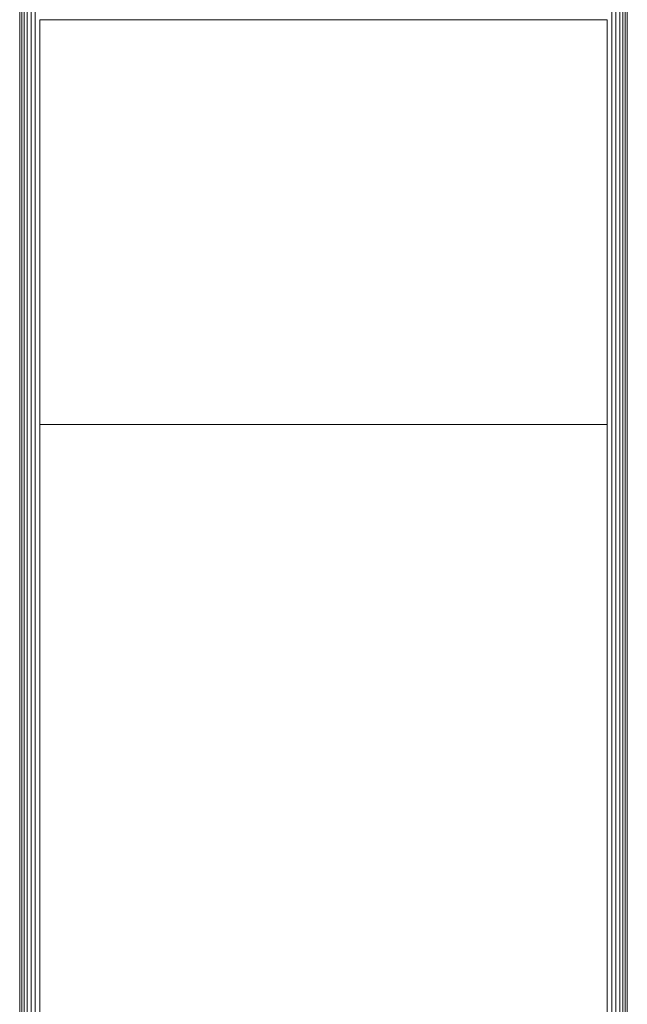
# Model space of a CAD drawing. Units: millimetres. Extents: x -3177 to 6903, y -3037 to 4091.
# Drawn here: x 1967 to 2117, y 1318 to 1561 of the extents above; entities that cross this region are included whole.
import ezdxf

# ---------------------------------------------------------------- set-up
doc = ezdxf.new("R2010")
doc.units = ezdxf.units.MM
doc.layers.add('A-GENM', color=13, linetype='Continuous', lineweight=9)
doc.layers.add('G-IMPT', color=8, linetype='Continuous', lineweight=9)

# ---------------------------------------------------------------- blocks, each defined once
blk = doc.blocks.new('trunangluong - tru2_DWG-412885-East')
at = {"layer": 'G-IMPT'}
for p, q in [((211.55, 1947.33), (211.55, 110)), ((212.06, 1947.33), (212.06, 110)), ((212.65, 1947.33), (212.65, 110)), ((213.43, 1947.33), (213.43, 110)), ((214.36, 1947.33), (214.36, 110)), ((215.41, 1947.33), (215.41, 110)), ((357.7, 1947.33), (357.7, 110)), ((358.75, 1947.33), (358.75, 110)), ((359.68, 1947.33), (359.68, 110)), ((360.45, 1947.33), (360.45, 110)), ((361.04, 1947.33), (361.04, 110)), ((361.55, 1947.33), (361.55, 110)), ((216.55, 1461.41), (216.55, 110)), ((356.55, 1461.41), (356.55, 110))]:
    blk.add_line(p, q, dxfattribs=at)
blk = doc.blocks.new('trunangluong - trunangluong-399257-East')
at = {"layer": 'A-GENM'}
for p, q in [((211.55, 1947.33), (211.55, 110)), ((361.55, 110), (361.55, 1947.33))]:
    blk.add_line(p, q, dxfattribs=at)
blk.add_blockref('trunangluong - tru2_DWG-412885-East', (0, 0))
blk = doc.blocks.new('Generic Models 1 - Generic Models 1-400564-East')
at = {"layer": 'A-GENM'}
for p, q in [((211.55, 1947.33), (211.55, 110)), ((361.55, 110), (361.55, 1947.33))]:
    blk.add_line(p, q, dxfattribs=at)
blk = doc.blocks.new('Generic Models 2 - Generic Models 2-408074-East')
at = {"layer": 'A-GENM'}
for p, q in [((356.55, 1561.46), (216.55, 1561.46)), ((216.55, 1561.46), (216.55, 1461.46)), ((356.55, 1461.46), (356.55, 1561.46)), ((216.55, 1461.46), (356.55, 1461.46))]:
    blk.add_line(p, q, dxfattribs=at)

msp = doc.modelspace()

# ---------------------------------------------------------------- linework, layer by layer
at = {"layer": 'A-GENM'}
for p, q in [((1971.65, 1561.46), (1971.65, 1461.46)), ((2111.65, 1561.46), (1971.65, 1561.46)), ((2111.65, 1461.46), (2111.65, 1561.46)), ((1971.65, 1461.46), (2111.65, 1461.46))]:
    msp.add_line(p, q, dxfattribs=at)

# ---------------------------------------------------------------- block references
for name in ['trunangluong - trunangluong-399257-East', 'Generic Models 1 - Generic Models 1-400564-East', 'Generic Models 2 - Generic Models 2-408074-East']:
    msp.add_blockref(name, (1755.1, 0), dxfattribs=at)

doc.saveas('drawing.dxf')
